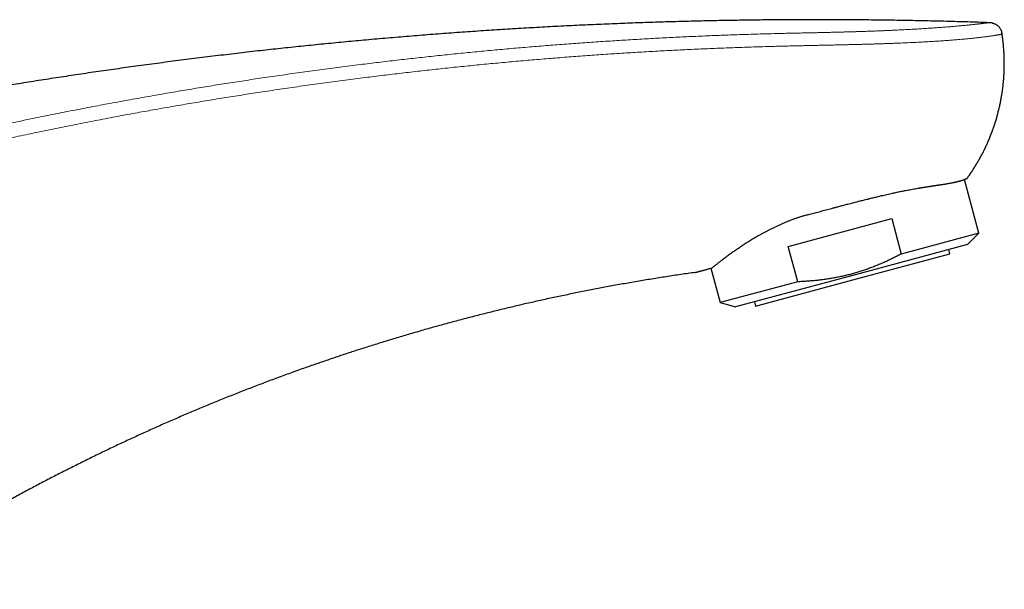
# Model space of a CAD drawing. Units: millimetres. Extents: x 8 to 623, y 12 to 450.
# Drawn here: x 535 to 623, y 356 to 407 of the extents above; entities that cross this region are included whole.
import ezdxf

# ---------------------------------------------------------------- set-up
doc = ezdxf.new("R2010")
doc.units = ezdxf.units.MM

msp = doc.modelspace()

# ---------------------------------------------------------------- linework, layer by layer
at = {"color": 7, "linetype": 'Continuous', "lineweight": 30}
for p, q in [((621.555, 406.948), (621.546, 406.948)), ((621.546, 406.948), (621.546, 406.948)), ((621.836, 406.92), (621.825, 406.922)), ((622.723, 405.939), (622.724, 405.929)), ((622.726, 405.919), (622.725, 405.929)), ((622.755, 405.715), (622.754, 405.723)), ((622.767, 405.627), (622.766, 405.636)), ((622.768, 405.621), (622.767, 405.628)), ((620.656, 388.107), (619.367, 392.92)), ((603.584, 386.927), (612.849, 389.409)), ((612.849, 389.409), (613.698, 386.243)), ((620.656, 388.107), (613.698, 386.243)), ((619.636, 387.086), (620.656, 388.107)), ((619.636, 387.086), (609.252, 384.304)), ((604.433, 383.76), (603.584, 386.927)), ((609.356, 383.918), (618.049, 386.247)), ((618.049, 386.247), (617.945, 386.634)), ((596.652, 384.965), (597.474, 381.895)), ((604.433, 383.76), (597.474, 381.895)), ((609.252, 384.304), (598.868, 381.522)), ((600.662, 381.588), (609.356, 383.918)), ((597.474, 381.895), (598.868, 381.522)), ((600.559, 381.975), (600.662, 381.588))]:
    msp.add_line(p, q, dxfattribs=at)
at = {"color": 8, "linetype": 'Continuous', "lineweight": 0}
msp.add_line((622.768, 405.621), (622.767, 405.627), dxfattribs=at)
at = {"color": 7, "linetype": 'Continuous', "lineweight": 30}
for points, knots in [([(603.116, 407.203), (602.507, 407.199), (601.288, 407.189), (599.46, 407.165), (597.632, 407.134), (595.805, 407.096), (593.977, 407.05), (592.15, 406.997), (590.322, 406.936), (588.467, 406.867), (586.582, 406.788), (584.669, 406.701), (582.756, 406.605), (580.844, 406.501), (578.932, 406.389), (577.02, 406.268), (575.11, 406.14), (573.199, 406.003), (571.29, 405.858), (569.38, 405.705), (567.472, 405.544), (565.601, 405.378), (563.766, 405.208), (561.969, 405.033), (560.172, 404.852), (558.377, 404.663), (556.545, 404.463), (554.678, 404.251), (552.776, 404.027), (550.875, 403.795), (548.975, 403.555), (547.076, 403.306), (545.214, 403.055), (543.39, 402.8), (541.602, 402.544), (539.816, 402.28), (538.031, 402.009), (536.247, 401.731), (534.463, 401.446), (532.682, 401.154), (530.901, 400.854), (529.121, 400.547), (527.354, 400.235), (525.598, 399.918), (523.854, 399.596), (522.111, 399.267), (520.95, 399.042), (520.37, 398.929)], [0, 0, 0, 0, 0.021952, 0.043904, 0.065856, 0.087808, 0.10976, 0.131712, 0.153664, 0.175616, 0.198613, 0.221611, 0.244608, 0.267605, 0.290603, 0.3136, 0.336597, 0.359595, 0.382592, 0.405589, 0.428587, 0.451584, 0.473267, 0.49495, 0.516634, 0.538317, 0.56, 0.582997, 0.605995, 0.628992, 0.651989, 0.674987, 0.697984, 0.719667, 0.74135, 0.763034, 0.784717, 0.8064, 0.828083, 0.849766, 0.87145, 0.893133, 0.914816, 0.936112, 0.957408, 0.978704, 1, 1, 1, 1]), ([(621.546, 406.948), (620.912, 406.969), (619.649, 407.011), (617.76, 407.063), (615.885, 407.108), (614.022, 407.145), (612.173, 407.174), (610.336, 407.195), (608.513, 407.208), (606.702, 407.214), (604.905, 407.213), (603.711, 407.207), (603.116, 407.203)], [0, 0, 0, 0, 0.10321, 0.205701, 0.307477, 0.408538, 0.508887, 0.608524, 0.707453, 0.805674, 0.903189, 1, 1, 1, 1]), ([(621.836, 406.92), (621.83, 406.921), (621.817, 406.924), (621.8, 406.927), (621.782, 406.93), (621.768, 406.932), (621.751, 406.934), (621.73, 406.937), (621.705, 406.939), (621.676, 406.942), (621.639, 406.944), (621.596, 406.946), (621.562, 406.948), (621.546, 406.948)], [0, 0, 0, 0, 0.119132, 0.240314, 0.29981, 0.358239, 0.416203, 0.474781, 0.55509, 0.638696, 0.725632, 0.861083, 1, 1, 1, 1]), ([(621.836, 406.919), (621.85, 406.916), (621.894, 406.908), (621.965, 406.886), (622.049, 406.854), (622.131, 406.814), (622.209, 406.768), (622.284, 406.716), (622.355, 406.658), (622.422, 406.595), (622.482, 406.527), (622.536, 406.456), (622.583, 406.382), (622.622, 406.306), (622.654, 406.23), (622.679, 406.156), (622.691, 406.107), (622.696, 406.083)], [0, 0, 0, 0, 0.03422, 0.104734, 0.17729, 0.247385, 0.318794, 0.391087, 0.463752, 0.536241, 0.60801, 0.678576, 0.747576, 0.814811, 0.88025, 0.942894, 1, 1, 1, 1]), ([(622.724, 405.928), (622.724, 405.932), (622.723, 405.939), (622.721, 405.952), (622.718, 405.97), (622.715, 405.993), (622.71, 406.019), (622.704, 406.051), (622.699, 406.073), (622.696, 406.084)], [0, 0, 0, 0, 0.163879, 0.326933, 0.489644, 0.612738, 0.73859, 0.868005, 1, 1, 1, 1]), ([(622.724, 405.928), (622.724, 405.928), (622.725, 405.928), (622.724, 405.929), (622.724, 405.929)], [0, 0, 0, 0, 0.685789, 1, 1, 1, 1]), ([(622.767, 405.627), (622.766, 405.633), (622.765, 405.645), (622.762, 405.663), (622.76, 405.682), (622.757, 405.702), (622.754, 405.72), (622.752, 405.736), (622.75, 405.753), (622.747, 405.774), (622.743, 405.8), (622.739, 405.827), (622.735, 405.859), (622.73, 405.893), (622.726, 405.918), (622.725, 405.929)], [0, 0, 0, 0, 0.058979, 0.11055, 0.170996, 0.239311, 0.298245, 0.34331, 0.386308, 0.46276, 0.555199, 0.645381, 0.73123, 0.885696, 1, 1, 1, 1]), ([(622.875, 404.617), (622.875, 404.618), (622.87, 404.687), (622.857, 404.825), (622.843, 404.984), (622.832, 405.092), (622.825, 405.151), (622.819, 405.208), (622.812, 405.267), (622.802, 405.354), (622.788, 405.47), (622.775, 405.567), (622.768, 405.618), (622.768, 405.621)], [0, 0, 0, 0, 0.002204, 0.207055, 0.411798, 0.474557, 0.53064, 0.588089, 0.646916, 0.707133, 0.846628, 0.99324, 1, 1, 1, 1]), ([(622.723, 400.63), (622.723, 400.632), (622.734, 400.702), (622.754, 400.843), (622.783, 401.052), (622.806, 401.241), (622.824, 401.403), (622.838, 401.541), (622.851, 401.676), (622.863, 401.813), (622.874, 401.948), (622.884, 402.085), (622.891, 402.187), (622.895, 402.253), (622.896, 402.279), (622.898, 402.302), (622.899, 402.325), (622.9, 402.35), (622.901, 402.374), (622.902, 402.395), (622.903, 402.414), (622.905, 402.435), (622.906, 402.458), (622.907, 402.478), (622.907, 402.496), (622.908, 402.513), (622.909, 402.533), (622.91, 402.558), (622.911, 402.584), (622.912, 402.61), (622.913, 402.631), (622.914, 402.649), (622.914, 402.668), (622.915, 402.687), (622.916, 402.707), (622.916, 402.724), (622.917, 402.74), (622.917, 402.76), (622.918, 402.784), (622.919, 402.812), (622.919, 402.836), (622.92, 402.863), (622.921, 402.893), (622.921, 402.923), (622.922, 402.949), (622.922, 402.97), (622.923, 402.989), (622.923, 403.012), (622.923, 403.035), (622.924, 403.057), (622.924, 403.077), (622.924, 403.097), (622.924, 403.12), (622.924, 403.144), (622.925, 403.167), (622.925, 403.187), (622.925, 403.211), (622.925, 403.235), (622.925, 403.258), (622.925, 403.278), (622.925, 403.298), (622.925, 403.322), (622.925, 403.347), (622.925, 403.371), (622.925, 403.392), (622.925, 403.412), (622.924, 403.434), (622.924, 403.464), (622.924, 403.496), (622.923, 403.528), (622.923, 403.559), (622.922, 403.589), (622.922, 403.616), (622.922, 403.637), (622.921, 403.66), (622.921, 403.684), (622.92, 403.709), (622.919, 403.73), (622.919, 403.749), (622.918, 403.771), (622.918, 403.796), (622.917, 403.821), (622.916, 403.843), (622.916, 403.863), (622.915, 403.888), (622.914, 403.916), (622.913, 403.944), (622.912, 403.97), (622.911, 403.991), (622.91, 404.008), (622.91, 404.025), (622.909, 404.044), (622.908, 404.066), (622.907, 404.087), (622.906, 404.106), (622.905, 404.123), (622.904, 404.141), (622.903, 404.162), (622.902, 404.185), (622.901, 404.206), (622.9, 404.226), (622.899, 404.248), (622.897, 404.274), (622.896, 404.303), (622.894, 404.329), (622.893, 404.35), (622.892, 404.37), (622.89, 404.39), (622.889, 404.411), (622.888, 404.429), (622.887, 404.446), (622.884, 404.483), (622.881, 404.534), (622.877, 404.586), (622.875, 404.611), (622.875, 404.617)], [0, 0, 0, 0, 0.001236, 0.053458, 0.106369, 0.160014, 0.195767, 0.229015, 0.263539, 0.297866, 0.332004, 0.365485, 0.401022, 0.40802, 0.415426, 0.420342, 0.425749, 0.432425, 0.438736, 0.444035, 0.448033, 0.45336, 0.459947, 0.465037, 0.468699, 0.472834, 0.477734, 0.483965, 0.491417, 0.497827, 0.502801, 0.507472, 0.511526, 0.516693, 0.522161, 0.526383, 0.529615, 0.533606, 0.54133, 0.548256, 0.554029, 0.559826, 0.568243, 0.576224, 0.582496, 0.587569, 0.591885, 0.597357, 0.60429, 0.609651, 0.613805, 0.618767, 0.624692, 0.631433, 0.636952, 0.64119, 0.647159, 0.654198, 0.659632, 0.664307, 0.669153, 0.674907, 0.681857, 0.688095, 0.69318, 0.697424, 0.702801, 0.71008, 0.720001, 0.726766, 0.733985, 0.743024, 0.749335, 0.753889, 0.759284, 0.766159, 0.772357, 0.777553, 0.781895, 0.786878, 0.79417, 0.800808, 0.805478, 0.810385, 0.816296, 0.82375, 0.831533, 0.837895, 0.843035, 0.847477, 0.850791, 0.855463, 0.8616, 0.867244, 0.871729, 0.87586, 0.880064, 0.885215, 0.891559, 0.897151, 0.901241, 0.906707, 0.913689, 0.921175, 0.927994, 0.93322, 0.937406, 0.942772, 0.948352, 0.953022, 0.956998, 0.960797, 0.980952, 0.995668, 1, 1, 1, 1]), ([(619.599, 393.021), (619.668, 393.118), (619.806, 393.311), (620.006, 393.606), (620.2, 393.905), (620.387, 394.207), (620.569, 394.513), (620.74, 394.816), (620.903, 395.117), (621.057, 395.415), (621.205, 395.717), (621.348, 396.022), (621.489, 396.341), (621.63, 396.674), (621.767, 397.023), (621.898, 397.374), (622.02, 397.727), (622.135, 398.083), (622.243, 398.442), (622.343, 398.803), (622.433, 399.161), (622.515, 399.515), (622.589, 399.864), (622.655, 400.214), (622.713, 400.557), (622.745, 400.783), (622.761, 400.893)], [0, 0, 0, 0, 0.041654, 0.083241, 0.124777, 0.166279, 0.207764, 0.249249, 0.288379, 0.327539, 0.366745, 0.406013, 0.445276, 0.489029, 0.532729, 0.576394, 0.620046, 0.663702, 0.707385, 0.751115, 0.794914, 0.836635, 0.878276, 0.919851, 0.961377, 1, 1, 1, 1]), ([(605.313, 389.752), (605.384, 389.772), (605.529, 389.811), (605.751, 389.871), (605.98, 389.933), (606.217, 389.997), (606.463, 390.063), (606.711, 390.129), (606.961, 390.196), (607.214, 390.263), (607.473, 390.331), (607.738, 390.401), (607.981, 390.465), (608.198, 390.522), (608.385, 390.571), (608.569, 390.619), (608.749, 390.666), (608.943, 390.717), (609.149, 390.77), (609.368, 390.827), (609.585, 390.882), (609.8, 390.938), (610.012, 390.992), (610.217, 391.044), (610.414, 391.094), (610.556, 391.129), (610.645, 391.151), (610.683, 391.161), (610.722, 391.171), (610.76, 391.18), (610.798, 391.19), (610.836, 391.199), (610.93, 391.222), (611.071, 391.257), (611.259, 391.303), (611.447, 391.348), (611.642, 391.395), (611.843, 391.443), (612.062, 391.495), (612.296, 391.549), (612.545, 391.606), (612.785, 391.66), (613.009, 391.708), (613.218, 391.753), (613.416, 391.795), (613.615, 391.836), (613.816, 391.877), (614.018, 391.917), (614.232, 391.958), (614.46, 392.001), (614.699, 392.045), (614.939, 392.088), (615.1, 392.116), (615.185, 392.13), (615.193, 392.131), (615.202, 392.133), (615.211, 392.134), (615.22, 392.136), (615.229, 392.137), (615.239, 392.139), (615.266, 392.144), (615.31, 392.151), (615.373, 392.161), (615.442, 392.173), (615.521, 392.186), (615.609, 392.2), (615.695, 392.214), (615.778, 392.227), (615.856, 392.24), (615.938, 392.252), (616.023, 392.266), (616.108, 392.279), (616.191, 392.292), (616.28, 392.305), (616.374, 392.32), (616.473, 392.335), (616.565, 392.349), (616.652, 392.362), (616.732, 392.374), (616.807, 392.385), (616.876, 392.395), (616.939, 392.405), (616.985, 392.412), (617.014, 392.416), (617.028, 392.418), (617.042, 392.42), (617.056, 392.422), (617.07, 392.425), (617.085, 392.427), (617.119, 392.432), (617.194, 392.443), (617.301, 392.46), (617.419, 392.479), (617.534, 392.497), (617.652, 392.516), (617.77, 392.536), (617.886, 392.555), (617.999, 392.575), (618.108, 392.595), (618.211, 392.614), (618.309, 392.633), (618.381, 392.648), (618.43, 392.658), (618.459, 392.664), (618.487, 392.67), (618.514, 392.676), (618.542, 392.682), (618.569, 392.688), (618.612, 392.698), (618.669, 392.711), (618.737, 392.728), (618.8, 392.743), (618.858, 392.759), (618.914, 392.774), (618.96, 392.786), (618.997, 392.797), (619.027, 392.806), (619.058, 392.815), (619.088, 392.824), (619.118, 392.833), (619.147, 392.842), (619.177, 392.852), (619.208, 392.862), (619.239, 392.872), (619.267, 392.882), (619.287, 392.89), (619.301, 392.895), (619.309, 392.898), (619.317, 392.901), (619.326, 392.905), (619.334, 392.908), (619.342, 392.911), (619.361, 392.918), (619.389, 392.929), (619.424, 392.943), (619.449, 392.953), (619.468, 392.961), (619.482, 392.967), (619.495, 392.973), (619.507, 392.978), (619.519, 392.983), (619.53, 392.989), (619.544, 392.995), (619.559, 393.002), (619.572, 393.009), (619.583, 393.014), (619.59, 393.017), (619.595, 393.02), (619.598, 393.021), (619.598, 393.021), (619.599, 393.021)], [0, 0, 0, 0, 0.010405, 0.021156, 0.032252, 0.043693, 0.055479, 0.067611, 0.079365, 0.091427, 0.103795, 0.11647, 0.129452, 0.138572, 0.147523, 0.156306, 0.164921, 0.173368, 0.184174, 0.194692, 0.204922, 0.215562, 0.22587, 0.235848, 0.245494, 0.254809, 0.256707, 0.2586, 0.260487, 0.26237, 0.264248, 0.266121, 0.267988, 0.278171, 0.287135, 0.295978, 0.306348, 0.316548, 0.326577, 0.33974, 0.352598, 0.36515, 0.377395, 0.387865, 0.398508, 0.409323, 0.420311, 0.431472, 0.442806, 0.456385, 0.470206, 0.484267, 0.498569, 0.499079, 0.499598, 0.500127, 0.500664, 0.501211, 0.501766, 0.50233, 0.502904, 0.506713, 0.510414, 0.514399, 0.519511, 0.525024, 0.530939, 0.535736, 0.540768, 0.546036, 0.551538, 0.557275, 0.562833, 0.568106, 0.575202, 0.581963, 0.588389, 0.594479, 0.600235, 0.605562, 0.610566, 0.615247, 0.619604, 0.620676, 0.621746, 0.622815, 0.623881, 0.624946, 0.626009, 0.627071, 0.632879, 0.643122, 0.652129, 0.661004, 0.6714, 0.681611, 0.691636, 0.702172, 0.712496, 0.722608, 0.732508, 0.742196, 0.74527, 0.748352, 0.751441, 0.754539, 0.757644, 0.760757, 0.763878, 0.7725, 0.781181, 0.788983, 0.796783, 0.804379, 0.812124, 0.816618, 0.82116, 0.825752, 0.830845, 0.835923, 0.840832, 0.845571, 0.851811, 0.85773, 0.863328, 0.868607, 0.870436, 0.872266, 0.874096, 0.875926, 0.877756, 0.879586, 0.881416, 0.89148, 0.900466, 0.909452, 0.914036, 0.918621, 0.923205, 0.92779, 0.932374, 0.937601, 0.942993, 0.952314, 0.961243, 0.969779, 0.977923, 0.985674, 0.993033, 1, 1, 1, 1]), ([(605.313, 389.752), (605.219, 389.726), (605.032, 389.674), (604.755, 389.591), (604.484, 389.503), (604.218, 389.412), (603.956, 389.318), (603.7, 389.221), (603.44, 389.118), (603.178, 389.009), (602.914, 388.894), (602.655, 388.776), (602.403, 388.658), (602.156, 388.537), (601.915, 388.416), (601.68, 388.294), (601.45, 388.171), (601.226, 388.049), (601.009, 387.926), (600.798, 387.805), (600.594, 387.685), (600.395, 387.565), (600.2, 387.446), (600.009, 387.327), (599.821, 387.208), (599.639, 387.091), (599.462, 386.975), (599.291, 386.861), (599.126, 386.75), (598.967, 386.641), (598.812, 386.535), (598.653, 386.424), (598.49, 386.309), (598.325, 386.19), (598.167, 386.076), (598.015, 385.965), (597.87, 385.858), (597.779, 385.79), (597.733, 385.756)], [0, 0, 0, 0, 0.027399, 0.054628, 0.081688, 0.108582, 0.135313, 0.161884, 0.188299, 0.217181, 0.245888, 0.274432, 0.302819, 0.331058, 0.359155, 0.387117, 0.414949, 0.442656, 0.470243, 0.497226, 0.524101, 0.550875, 0.57755, 0.604614, 0.631587, 0.658472, 0.685273, 0.711995, 0.738165, 0.764264, 0.790294, 0.816259, 0.847086, 0.877826, 0.908485, 0.939064, 0.969568, 1, 1, 1, 1]), ([(613.698, 386.243), (613.579, 386.18), (613.342, 386.055), (612.982, 385.875), (612.62, 385.701), (612.254, 385.532), (611.886, 385.371), (611.515, 385.216), (611.14, 385.068), (610.887, 384.974), (610.632, 384.882), (610.378, 384.794), (609.997, 384.67), (609.614, 384.554), (609.22, 384.443), (608.816, 384.34), (608.401, 384.243), (607.984, 384.155), (607.576, 384.079), (607.178, 384.013), (606.789, 383.956), (606.399, 383.906), (606.008, 383.864), (605.615, 383.828), (605.222, 383.799), (604.827, 383.776), (604.564, 383.765), (604.433, 383.76)], [0, 0, 0, 0, 0.041539, 0.083084, 0.124628, 0.166166, 0.207714, 0.24927, 0.290826, 0.332373, 0.333156, 0.374516, 0.415885, 0.457253, 0.498612, 0.542592, 0.586582, 0.630572, 0.674552, 0.715126, 0.755707, 0.796289, 0.836864, 0.877645, 0.918431, 0.959218, 1, 1, 1, 1]), ([(597.733, 385.756), (597.696, 385.728), (597.622, 385.672), (597.516, 385.593), (597.417, 385.517), (597.323, 385.446), (597.234, 385.378), (597.151, 385.314), (597.071, 385.251), (596.994, 385.191), (596.921, 385.134), (596.854, 385.081), (596.792, 385.032), (596.756, 385.003), (596.738, 384.988)], [0, 0, 0, 0, 0.0854786, 0.1699915, 0.2535422, 0.3361341, 0.4177709, 0.4984562, 0.578194, 0.6648156, 0.7503011, 0.8346563, 0.9178872, 1, 1, 1, 1]), ([(595.275, 384.597), (594.84, 384.535), (593.97, 384.41), (592.666, 384.212), (591.364, 384.005), (590.063, 383.788), (588.764, 383.561), (587.492, 383.33), (586.245, 383.094), (585.025, 382.854), (583.807, 382.606), (582.59, 382.35), (581.375, 382.085), (580.162, 381.812), (578.95, 381.53), (577.741, 381.24), (576.534, 380.942), (575.336, 380.637), (574.147, 380.325), (572.968, 380.008), (571.79, 379.683), (570.608, 379.347), (569.421, 379.002), (568.229, 378.646), (567.04, 378.282), (565.853, 377.91), (564.676, 377.531), (563.508, 377.147), (562.35, 376.758), (561.195, 376.36), (560.034, 375.952), (558.869, 375.534), (557.699, 375.104), (556.531, 374.666), (555.367, 374.22), (554.206, 373.766), (553.048, 373.304), (551.894, 372.834), (550.744, 372.357), (549.598, 371.872), (548.455, 371.379), (547.317, 370.879), (546.188, 370.373), (545.069, 369.863), (543.961, 369.348), (542.856, 368.826), (541.747, 368.293), (540.635, 367.748), (539.519, 367.192), (538.406, 366.629), (537.298, 366.057), (536.194, 365.478), (535.093, 364.892), (533.997, 364.298), (532.905, 363.696), (531.817, 363.086), (530.733, 362.469), (529.653, 361.845), (528.578, 361.213), (527.507, 360.573), (526.47, 359.944), (525.467, 359.327), (524.497, 358.721), (523.531, 358.109), (522.569, 357.491), (521.61, 356.867), (520.975, 356.446), (520.657, 356.236)], [0, 0, 0, 0, 0.016381, 0.032763, 0.049144, 0.065526, 0.081908, 0.098291, 0.113738, 0.129185, 0.144632, 0.16008, 0.175528, 0.190976, 0.206425, 0.221874, 0.237323, 0.252773, 0.267947, 0.283121, 0.298296, 0.313471, 0.328922, 0.344374, 0.359826, 0.375278, 0.390731, 0.405908, 0.421085, 0.436263, 0.451441, 0.466929, 0.482417, 0.497905, 0.513394, 0.528883, 0.544372, 0.559861, 0.575317, 0.590773, 0.606229, 0.621685, 0.637142, 0.652322, 0.667503, 0.682684, 0.697864, 0.713355, 0.728846, 0.744336, 0.759827, 0.775318, 0.790809, 0.8063, 0.821792, 0.837284, 0.852777, 0.868271, 0.883765, 0.89926, 0.914756, 0.928961, 0.943167, 0.957374, 0.971582, 0.98579, 1, 1, 1, 1]), ([(595.275, 384.597), (595.276, 384.597), (595.278, 384.597), (595.289, 384.6), (595.307, 384.605), (595.333, 384.612), (595.365, 384.621), (595.404, 384.631), (595.451, 384.644), (595.506, 384.659), (595.571, 384.676), (595.641, 384.695), (595.718, 384.715), (595.804, 384.738), (595.9, 384.764), (596.005, 384.792), (596.115, 384.822), (596.231, 384.853), (596.352, 384.885), (596.476, 384.919), (596.605, 384.953), (596.693, 384.977), (596.738, 384.988)], [0, 0, 0, 0, 0.042634, 0.085321, 0.128102, 0.171017, 0.214102, 0.257389, 0.300902, 0.349046, 0.397503, 0.446298, 0.495448, 0.544957, 0.600627, 0.656713, 0.713184, 0.770002, 0.827129, 0.884526, 0.942158, 1, 1, 1, 1])]:
    msp.add_open_spline(points, degree=3, knots=knots, dxfattribs=at)
at = {"color": 8, "linetype": 'Continuous', "lineweight": 0}
for points, knots in [([(603.124, 405.989), (603.298, 405.993), (603.646, 406), (604.168, 406.012), (604.689, 406.023), (605.209, 406.034), (605.69, 406.044), (606.133, 406.053), (606.538, 406.062), (606.941, 406.071), (607.342, 406.081), (607.741, 406.09), (608.137, 406.1), (608.532, 406.111), (608.923, 406.121), (609.312, 406.132), (609.695, 406.144), (610.073, 406.156), (610.445, 406.168), (610.814, 406.181), (611.174, 406.194), (611.526, 406.207), (611.87, 406.221), (612.21, 406.235), (612.545, 406.249), (612.876, 406.264), (613.196, 406.279), (613.506, 406.293), (613.805, 406.308), (614.099, 406.324), (614.389, 406.339), (614.679, 406.355), (614.971, 406.372), (615.262, 406.389), (615.547, 406.407), (615.827, 406.424), (616.1, 406.442), (616.362, 406.46), (616.613, 406.477), (616.853, 406.494), (617.088, 406.511), (617.317, 406.528), (617.544, 406.546), (617.769, 406.563), (617.991, 406.581), (618.207, 406.599), (618.416, 406.617), (618.618, 406.634), (618.808, 406.651), (618.989, 406.667), (619.159, 406.683), (619.323, 406.698), (619.481, 406.714), (619.635, 406.729), (619.786, 406.744), (619.932, 406.759), (620.071, 406.773), (620.203, 406.787), (620.327, 406.8), (620.443, 406.813), (620.55, 406.824), (620.648, 406.836), (620.74, 406.846), (620.827, 406.856), (620.913, 406.866), (620.996, 406.876), (621.077, 406.886), (621.15, 406.895), (621.215, 406.903), (621.273, 406.911), (621.324, 406.917), (621.367, 406.923), (621.404, 406.928), (621.436, 406.932), (621.462, 406.936), (621.487, 406.939), (621.507, 406.942), (621.523, 406.945), (621.534, 406.946), (621.541, 406.947), (621.545, 406.948), (621.546, 406.948), (621.546, 406.948), (621.546, 406.948)], [0, 0, 0, 0, 0.018155, 0.036302, 0.054435, 0.072546, 0.090629, 0.104812, 0.118973, 0.133107, 0.147215, 0.161294, 0.175344, 0.189365, 0.203356, 0.217318, 0.23125, 0.244907, 0.258537, 0.272141, 0.28572, 0.29879, 0.311839, 0.324865, 0.337871, 0.350857, 0.363821, 0.376026, 0.388212, 0.400378, 0.412524, 0.424648, 0.437483, 0.45029, 0.463068, 0.475814, 0.488525, 0.501199, 0.513112, 0.524986, 0.536817, 0.548604, 0.560341, 0.572733, 0.585062, 0.597324, 0.609514, 0.621627, 0.633659, 0.644926, 0.656113, 0.667216, 0.678232, 0.689158, 0.700643, 0.712019, 0.723282, 0.734428, 0.745455, 0.75636, 0.766527, 0.776583, 0.786524, 0.796351, 0.806062, 0.817447, 0.82867, 0.83973, 0.850629, 0.861371, 0.871959, 0.881803, 0.891519, 0.901111, 0.910584, 0.919945, 0.931735, 0.943371, 0.954873, 0.966262, 0.977561, 0.988797, 1, 1, 1, 1]), ([(603.118, 405.988), (602.57, 405.975), (601.475, 405.948), (599.832, 405.898), (598.189, 405.841), (596.547, 405.778), (594.915, 405.708), (593.292, 405.631), (591.68, 405.548), (590.067, 405.457), (588.445, 405.36), (586.811, 405.254), (585.167, 405.141), (583.523, 405.021), (581.88, 404.893), (580.237, 404.758), (578.595, 404.617), (576.954, 404.467), (575.313, 404.311), (573.672, 404.148), (572.032, 403.977), (570.393, 403.8), (568.755, 403.615), (567.118, 403.423), (565.426, 403.217), (563.681, 402.997), (561.883, 402.761), (560.086, 402.516), (558.289, 402.263), (556.549, 402.009), (554.864, 401.756), (553.234, 401.503), (551.606, 401.243), (549.978, 400.976), (548.352, 400.703), (546.727, 400.421), (545.049, 400.124), (543.318, 399.808), (541.535, 399.475), (539.753, 399.132), (537.973, 398.781), (536.195, 398.422), (534.418, 398.054), (532.643, 397.677), (530.87, 397.292), (529.099, 396.899), (527.34, 396.499), (525.593, 396.093), (523.859, 395.682), (522.127, 395.263), (520.974, 394.976), (520.397, 394.833)], [0, 0, 0, 0, 0.019676, 0.039352, 0.059028, 0.078704, 0.09838, 0.117704, 0.137028, 0.156353, 0.175677, 0.195396, 0.215114, 0.234832, 0.25455, 0.274268, 0.293986, 0.313703, 0.33342, 0.353137, 0.372853, 0.392569, 0.412285, 0.432, 0.451715, 0.4734, 0.495086, 0.51677, 0.538454, 0.560137, 0.579849, 0.59956, 0.61927, 0.63898, 0.658689, 0.678398, 0.698106, 0.719784, 0.741462, 0.763138, 0.784814, 0.80649, 0.828165, 0.849839, 0.871513, 0.893186, 0.914859, 0.936145, 0.95743, 0.978715, 1, 1, 1, 1]), ([(603.155, 404.85), (603.333, 404.854), (603.687, 404.862), (604.217, 404.875), (604.746, 404.887), (605.274, 404.898), (605.8, 404.909), (606.285, 404.919), (606.73, 404.928), (607.135, 404.937), (607.538, 404.946), (607.938, 404.954), (608.335, 404.963), (608.729, 404.972), (609.119, 404.982), (609.506, 404.991), (609.888, 405.001), (610.267, 405.011), (610.641, 405.022), (611.004, 405.032), (611.355, 405.043), (611.695, 405.053), (612.031, 405.064), (612.362, 405.076), (612.693, 405.087), (613.022, 405.1), (613.349, 405.112), (613.672, 405.125), (613.989, 405.139), (614.3, 405.152), (614.606, 405.166), (614.898, 405.18), (615.177, 405.194), (615.442, 405.208), (615.703, 405.222), (615.959, 405.236), (616.21, 405.25), (616.463, 405.265), (616.718, 405.281), (616.974, 405.297), (617.225, 405.313), (617.469, 405.33), (617.707, 405.347), (617.939, 405.364), (618.172, 405.381), (618.406, 405.4), (618.64, 405.419), (618.866, 405.438), (619.085, 405.457), (619.298, 405.476), (619.504, 405.495), (619.705, 405.514), (619.897, 405.533), (620.082, 405.552), (620.26, 405.571), (620.43, 405.589), (620.598, 405.608), (620.764, 405.627), (620.926, 405.647), (621.08, 405.666), (621.225, 405.684), (621.362, 405.702), (621.491, 405.72), (621.612, 405.737), (621.725, 405.753), (621.831, 405.769), (621.929, 405.784), (622.019, 405.798), (622.102, 405.811), (622.178, 405.824), (622.25, 405.836), (622.317, 405.847), (622.38, 405.858), (622.435, 405.869), (622.485, 405.878), (622.528, 405.886), (622.566, 405.894), (622.598, 405.9), (622.625, 405.906), (622.647, 405.911), (622.667, 405.915), (622.683, 405.919), (622.696, 405.922), (622.706, 405.925), (622.714, 405.927), (622.719, 405.928), (622.722, 405.928), (622.724, 405.928), (622.724, 405.928), (622.724, 405.928)], [0, 0, 0, 0, 0.017658, 0.035281, 0.052874, 0.07043, 0.087926, 0.105338, 0.118956, 0.132518, 0.146019, 0.159457, 0.172826, 0.186124, 0.199347, 0.212496, 0.22557, 0.238569, 0.251493, 0.264342, 0.276389, 0.288372, 0.30029, 0.312147, 0.323942, 0.336065, 0.348127, 0.360129, 0.372074, 0.383963, 0.395797, 0.407579, 0.418335, 0.429049, 0.439722, 0.450355, 0.460949, 0.471503, 0.482973, 0.494397, 0.505775, 0.517106, 0.52839, 0.539625, 0.550811, 0.563055, 0.575235, 0.587346, 0.599387, 0.611353, 0.623455, 0.635472, 0.647397, 0.659227, 0.670955, 0.682577, 0.694086, 0.70661, 0.718985, 0.731201, 0.743252, 0.75513, 0.766829, 0.778341, 0.789659, 0.800778, 0.811692, 0.822207, 0.832514, 0.842611, 0.852494, 0.862924, 0.873101, 0.883024, 0.892694, 0.902114, 0.911286, 0.919712, 0.927929, 0.935943, 0.943763, 0.951399, 0.959718, 0.967839, 0.975778, 0.983556, 0.991199, 0.998737, 1, 1, 1, 1]), ([(603.149, 404.85), (602.601, 404.835), (601.505, 404.807), (599.861, 404.755), (598.217, 404.696), (596.574, 404.63), (594.94, 404.557), (593.317, 404.478), (591.703, 404.392), (590.09, 404.299), (588.466, 404.198), (586.832, 404.09), (585.187, 403.973), (583.542, 403.849), (581.898, 403.718), (580.255, 403.58), (578.612, 403.434), (576.969, 403.281), (575.328, 403.121), (573.686, 402.954), (572.046, 402.779), (570.406, 402.597), (568.767, 402.408), (567.129, 402.211), (565.437, 402.001), (563.692, 401.776), (561.893, 401.534), (560.095, 401.284), (558.298, 401.026), (556.557, 400.766), (554.872, 400.507), (553.242, 400.25), (551.613, 399.984), (549.985, 399.712), (548.358, 399.433), (546.733, 399.146), (545.055, 398.842), (543.324, 398.521), (541.541, 398.18), (539.759, 397.831), (537.979, 397.474), (536.201, 397.107), (534.424, 396.732), (532.65, 396.349), (530.877, 395.957), (529.106, 395.556), (527.347, 395.149), (525.601, 394.736), (523.868, 394.317), (522.136, 393.89), (520.983, 393.598), (520.407, 393.453)], [0, 0, 0, 0, 0.019676, 0.039352, 0.059028, 0.078704, 0.09838, 0.117704, 0.137028, 0.156353, 0.175677, 0.195396, 0.215114, 0.234832, 0.25455, 0.274268, 0.293986, 0.313703, 0.33342, 0.353137, 0.372853, 0.392569, 0.412285, 0.432, 0.451715, 0.473401, 0.495086, 0.51677, 0.538454, 0.560138, 0.579849, 0.59956, 0.61927, 0.63898, 0.658689, 0.678398, 0.698106, 0.719784, 0.741462, 0.763138, 0.784814, 0.80649, 0.828165, 0.849839, 0.871513, 0.893186, 0.914859, 0.936145, 0.95743, 0.978715, 1, 1, 1, 1])]:
    msp.add_open_spline(points, degree=3, knots=knots, dxfattribs=at)

doc.saveas('drawing.dxf')
